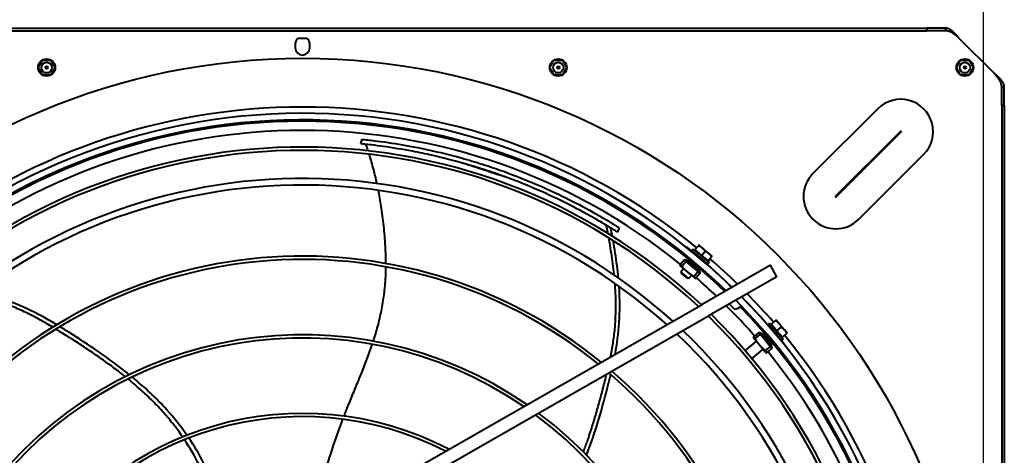
# Model space of a CAD drawing. Units: millimetres. Extents: x 357391 to 428219, y -144301 to -86441.
# Drawn here: x 383808 to 384559, y -111780 to -111447 of the extents above; entities that cross this region are included whole.
import ezdxf

# ---------------------------------------------------------------- set-up
doc = ezdxf.new("R2010")
doc.units = ezdxf.units.MM
doc.header["$LTSCALE"] = 0.25
doc.layers.add('Hulp', color=252, linetype='Continuous')
doc.layers.add('Visible (ISO)', color=7, linetype='Continuous', lineweight=40)

# ---------------------------------------------------------------- blocks, each defined once
blk = doc.blocks.new('A$C5526')
at = {"layer": 'Visible (ISO)'}
for p, q in [((7180.58, 2198), (7180.58, 1246)), ((7182.58, 2198), (7182.58, 1246)), ((7146.97, 1920.29), (7152.54, 1923.5)), ((7152.62, 1923.5), (7158.19, 1920.29)), ((7146.93, 1913.79), (7146.93, 1920.21)), ((7158.23, 1920.21), (7158.23, 1913.79)), ((7152.54, 1910.5), (7146.97, 1913.71)), ((7158.19, 1913.71), (7152.62, 1910.5)), ((7170.58, 1727.5), (7167.58, 1727.5)), ((7175.08, 1725.16), (7175.08, 1718.84)), ((7167.58, 1716.5), (7170.58, 1716.5)), ((6808.38, 1682.66), (6963.14, 1412.37)), ((6817.06, 1687.63), (6971.82, 1417.34)), ((7094.38, 1677.62), (7097.79, 1676.51)), ((7146.97, 1530.29), (7152.54, 1533.5)), ((7152.62, 1533.5), (7158.19, 1530.29)), ((7146.93, 1523.79), (7146.93, 1530.21)), ((7152.54, 1520.5), (7146.97, 1523.71)), ((7158.19, 1523.71), (7152.62, 1520.5)), ((7158.23, 1530.21), (7158.23, 1523.79)), ((7030.38, 1480.71), (7026.94, 1481.82)), ((6991.55, 1427.43), (6996.7, 1433.55)), ((7001.5, 1434.36), (6996.51, 1428.43)), ((6996.7, 1433.55), (6999.11, 1431.52)), ((7005.71, 1430.82), (7001.9, 1434.03)), ((6995.58, 1433.45), (6991.46, 1428.56)), ((6996.51, 1428.43), (6991.51, 1422.49)), ((6991.55, 1427.43), (6993.96, 1425.4)), ((6996.84, 1420.27), (7004.6, 1429.5)), ((6997.76, 1419.82), (7005.2, 1428.66)), ((7004.6, 1429.5), (7000.79, 1432.71)), ((7004.6, 1429.5), (7005.71, 1430.82)), ((7004.6, 1429.5), (7005.2, 1428.66)), ((7004.64, 1428), (7005.44, 1427.61)), ((7005.2, 1428.66), (7006.09, 1429.71)), ((7005.71, 1430.82), (7006.09, 1429.71)), ((7015.69, 1429.19), (7015.44, 1429.39)), ((6995.72, 1418.95), (6991.91, 1422.15)), ((6996.84, 1420.27), (6993.02, 1423.48)), ((6995.72, 1418.95), (6996.84, 1420.27)), ((6995.72, 1418.95), (6996.88, 1418.77)), ((6996.84, 1420.27), (6997.76, 1419.82)), ((6996.88, 1418.77), (6997.76, 1419.82)), ((6998.32, 1420.48), (6998.84, 1419.77)), ((7012.75, 1425.28), (7002.45, 1413.04)), ((7013.97, 1424.25), (7003.67, 1412.01)), ((7013.39, 1422.78), (7009.2, 1417.81)), ((7010.02, 1422.35), (7010.17, 1422.22)), ((7013.97, 1424.25), (7012.75, 1425.28)), ((7013.39, 1422.78), (7016.62, 1420.07)), ((7014.97, 1417.21), (7017.06, 1419.69)), ((6992.95, 1360.3), (6963.14, 1412.37)), ((7001.63, 1365.27), (6971.82, 1417.34)), ((7003.67, 1412.01), (7002.45, 1413.04)), ((7004.81, 1416.27), (7005.02, 1416.1)), ((7009.2, 1417.81), (7005.02, 1412.83)), ((7005.02, 1412.83), (7008.25, 1410.12)), ((7008.69, 1409.74), (7010.78, 1412.23)), ((7009.2, 1417.81), (7012.43, 1415.09)), ((7010.78, 1412.23), (7014.97, 1417.21)), ((6972.14, 1396.65), (6968.27, 1392.77)), ((6936.75, 1383.94), (6937, 1384.15)), ((6937, 1384.15), (6943.86, 1376)), ((6975.69, 1385.35), (6977.55, 1387.2)), ((6931.13, 1379.21), (6930.88, 1379)), ((6930.88, 1379), (6937.74, 1370.85)), ((6946.77, 1378.45), (6940.83, 1373.45)), ((6948.99, 1373.13), (6945.78, 1376.94)), ((6950.31, 1374.24), (6947.1, 1378.05)), ((6948.99, 1373.13), (6950.31, 1374.24)), ((6950.31, 1374.24), (6950.49, 1373.08)), ((6940.83, 1373.45), (6934.89, 1368.46)), ((6938.44, 1364.25), (6935.23, 1368.06)), ((6939.76, 1365.36), (6936.55, 1369.18)), ((6939.76, 1365.36), (6948.99, 1373.13)), ((6940.6, 1364.76), (6949.44, 1372.2)), ((6949.78, 1370.92), (6941.8, 1364.21)), ((6956.54, 1367.13), (6944.3, 1356.83)), ((6948.77, 1371.64), (6949.78, 1370.92)), ((6948.81, 1370.11), (6948.99, 1369.89)), ((6948.99, 1373.13), (6949.44, 1372.2)), ((6949.44, 1372.2), (6950.49, 1373.08)), ((6957.57, 1365.91), (6956.54, 1367.13)), ((6938.44, 1364.25), (6939.76, 1365.36)), ((6938.44, 1364.25), (6939.55, 1363.88)), ((6939.55, 1363.88), (6940.6, 1364.76)), ((6939.76, 1365.36), (6940.6, 1364.76)), ((6941.26, 1365.32), (6941.8, 1364.21)), ((6942.69, 1364.96), (6942.87, 1364.75)), ((6957.57, 1365.91), (6945.33, 1355.61)), ((6951.77, 1360.38), (6946.8, 1356.19)), ((6947.22, 1359.57), (6947.36, 1359.41)), ((6956.75, 1364.56), (6951.77, 1360.38)), ((6951.77, 1360.38), (6954.49, 1357.15)), ((6952.37, 1354.61), (6957.35, 1358.8)), ((6953.3, 1364.77), (6953.48, 1364.56)), ((6956.75, 1364.56), (6959.46, 1361.33)), ((6957.35, 1358.8), (6959.84, 1360.89)), ((6992.95, 1360.3), (7001.63, 1365.27)), ((6940.47, 1353.97), (6940.28, 1354.21)), ((6945.33, 1355.61), (6944.3, 1356.83)), ((6946.8, 1356.19), (6949.51, 1352.96)), ((6949.89, 1352.52), (6952.37, 1354.61)), ((7121.1, 1283.35), (7071.61, 1332.85)), ((7053.97, 1315.22), (7103.47, 1265.72)), ((7103.86, 1266.11), (7054.36, 1315.61)), ((7036.73, 1297.98), (7086.23, 1248.48)), ((7182.58, 1246), (7180.58, 1246)), ((7180.58, 1231.78), (7180.58, 1246)), ((7182.58, 1231.78), (7182.58, 1246)), ((7181.58, 1231.78), (7180.58, 1231.78)), ((7182.58, 1231.78), (7181.58, 1231.78)), ((7146.97, 1220.29), (7152.54, 1223.5)), ((7152.62, 1223.5), (7158.19, 1220.29)), ((7146.93, 1213.79), (7146.93, 1220.21)), ((7148.01, 1194.5), (7175.08, 1221.57)), ((7158.23, 1220.21), (7158.23, 1213.79)), ((7152.54, 1210.5), (7146.97, 1213.71)), ((7158.19, 1213.71), (7152.62, 1210.5)), ((7123.58, 1189), (6171.58, 1189)), ((7123.58, 1187), (6171.58, 1187)), ((7123.58, 1189), (7137.8, 1189)), ((7123.58, 1187), (7123.58, 1189)), ((7123.58, 1187), (7137.8, 1187)), ((7137.8, 1188), (7137.8, 1189)), ((7137.8, 1187), (7137.8, 1188))]:
    blk.add_line(p, q, dxfattribs=at)
for centre, radius in [((6647.58, 1722), 512), ((7152.58, 1917), 6.5), ((7152.58, 1917), 4), ((7152.58, 1917), 1), ((7152.58, 1527), 6.5), ((7152.58, 1527), 4), ((7152.58, 1527), 1), ((7152.58, 1217), 6.5), ((7152.58, 1217), 4), ((7152.58, 1217), 1)]:
    blk.add_circle(centre, radius, dxfattribs=at)
for centre, radius, start, end in [((6647.58, 1722), 465.05, 316.02665, 44.74751), ((6647.58, 1722), 470.05, 315.84929, 44.58479), ((6647.58, 1722), 464, 316.06422, 44.01804), ((6647.58, 1722), 441.76, 316.90784, 45.55556), ((6647.58, 1722), 444.26, 316.80859, 45.46458), ((6647.58, 1722), 415.31, 318.03525, 46.58851), ((6647.58, 1722), 420.31, 317.81075, 46.3829), ((6647.58, 1722), 474.8, 320.7144, 39.2856), ((6647.58, 1722), 457, 320.8971, 39.1029), ((6647.58, 1722), 358.56, 321.05162, 49.34661), ((6647.58, 1722), 361.06, 320.89736, 49.20577), ((6647.58, 1722), 298.56, 325.60639, 53.49296), ((6647.58, 1722), 301.06, 325.37648, 53.28428), ((6647.58, 1722), 241.06, 332.42935, 59.64897), ((6647.58, 1722), 238.56, 332.81471, 59.99421), ((7167.58, 1722), 5.5, 90, 270), ((7170.58, 1722), 5.5, 35.0968, 90), ((7170.58, 1722), 5.5, 270, 324.9032), ((6647.58, 1722), 301.06, 235.37648, 323.28428), ((6647.58, 1722), 298.56, 235.60639, 323.49296), ((6647.58, 1722), 361.06, 230.89736, 319.20577), ((6647.58, 1722), 358.56, 231.05162, 319.34661), ((6647.58, 1722), 415.31, 228.03525, 316.58851), ((6647.58, 1722), 420.31, 227.81075, 316.3829), ((6609.47, 1760.19), 524, 315.75586, 320.8255), ((6647.58, 1722), 457, 316.3206, 318.95121), ((7012.84, 1422.91), 0.5, 229.93, 319.93), ((6647.58, 1722), 441.76, 226.90784, 315.55556), ((6647.58, 1722), 474.8, 315.68426, 319.1456), ((7004.8, 1413.35), 0.5, 319.93, 49.93), ((6647.58, 1722), 444.26, 226.80859, 315.46458), ((6647.58, 1722), 457, 311.04879, 315.01712), ((6647.58, 1722), 465.05, 226.02665, 314.74751), ((6976.25, 1393.33), 8, 183.9855, 226.2026), ((6647.58, 1722), 470.05, 225.84929, 314.58479), ((6647.58, 1722), 464, 226.06422, 314.01804), ((6609.47, 1760.19), 524, 309.1745, 314.32943), ((6647.58, 1722), 474.8, 310.8544, 314.43337), ((6976.25, 1393.33), 8, 265.51655, 266.0145), ((6647.58, 1722), 457, 230.8971, 309.1029), ((6956.23, 1364.78), 0.5, 220.07, 310.07), ((6647.58, 1722), 474.8, 230.7144, 309.2856), ((6946.67, 1356.74), 0.5, 310.07, 40.07), ((7054.17, 1315.41), 24.66, 45, 225), ((7054.17, 1315.41), 0.275, 45, 225), ((7103.66, 1265.92), 24.66, 225, 45), ((7103.66, 1265.92), 0.275, 225, 45)]:
    blk.add_arc(centre, radius, start, end, dxfattribs=at)
for points, knots in [([(6954.42, 1912.3), (6956.32, 1915.45), (6960.01, 1921.79), (6965.1, 1931.47), (6971.28, 1945.14), (6975.87, 1958.52), (6978.71, 1969.65), (6979.26, 1971.93)], [0.6743554, 0.6743554, 0.6743554, 0.6743554, 0.7131061, 0.7530213, 0.7929365, 0.8727669, 0.8926054, 0.8926054, 0.8926054, 0.8926054]), ([(6916.64, 1857.06), (6918.5, 1859.37), (6922.81, 1864.89), (6929.27, 1873.7), (6935.95, 1883.35), (6941.19, 1891.3), (6945.2, 1897.53), (6948.23, 1902.3), (6950.81, 1906.4), (6952.39, 1908.97), (6952.96, 1909.9)], [0.4633176, 0.4633176, 0.4633176, 0.4633176, 0.4896066, 0.5255239, 0.5614411, 0.5973584, 0.615317, 0.6332756, 0.6532332, 0.6645544, 0.6645544, 0.6645544, 0.6645544]), ([(6918.18, 1853.94), (6930.62, 1869.28), (6943.02, 1887.95), (6953.4, 1904.64), (6954.78, 1906.91)], [0.4621204, 0.4621204, 0.4621204, 0.4621204, 0.6365182, 0.6642212, 0.6642212, 0.6642212, 0.6642212]), ([(6870.69, 1813.28), (6873.84, 1815.44), (6880.22, 1820.12), (6889.4, 1827.79), (6898.29, 1836.24), (6906.82, 1845.31), (6912.23, 1851.65), (6914.91, 1854.93)], [0.2762125, 0.2762125, 0.2762125, 0.2762125, 0.3099037, 0.3459377, 0.3818549, 0.4177721, 0.4552205, 0.4552205, 0.4552205, 0.4552205]), ([(6871.99, 1810.03), (6878.8, 1814.75), (6894.77, 1827.44), (6908.76, 1842.51), (6916.44, 1851.81)], [0.2754256, 0.2754256, 0.2754256, 0.2754256, 0.347709, 0.4540182, 0.4540182, 0.4540182, 0.4540182]), ([(6828.89, 1791.87), (6835.75, 1794.37), (6849.56, 1800.29), (6862.24, 1807.64), (6868.57, 1811.85)], [0.1407899, 0.1407899, 0.1407899, 0.1407899, 0.2018017, 0.2687186, 0.2687186, 0.2687186, 0.2687186]), ([(6841.2, 1705.68), (6843.89, 1704.86), (6854.27, 1701.65), (6868.42, 1696.91), (6879.94, 1692.7), (6883.9, 1691.21), (6884.13, 1691.12)], [0.179027, 0.179027, 0.179027, 0.179027, 0.2060502, 0.2831609, 0.3217163, 0.3240778, 0.3240778, 0.3240778, 0.3240778]), ([(6886.53, 1690.21), (6889.22, 1689.19), (6895.59, 1686.71), (6905.48, 1682.67), (6919.88, 1676.71), (6931.77, 1672.01), (6940.27, 1669.09), (6941.35, 1668.73)], [0.3323629, 0.3323629, 0.3323629, 0.3323629, 0.3602717, 0.3987021, 0.4371325, 0.5139934, 0.5251069, 0.5251069, 0.5251069, 0.5251069]), ([(7026.94, 1481.82), (7027.33, 1482.44), (7027.74, 1483.09), (7028.59, 1484.45), (7029.01, 1485.12), (7030.3, 1487.2), (7031.17, 1488.63), (7033.69, 1492.81), (7035.78, 1496.36), (7041.66, 1506.65), (7045.41, 1513.69), (7051.47, 1525.77), (7055.47, 1533.9), (7063.51, 1552.69), (7066.51, 1560.24), (7071.24, 1573.18), (7073.03, 1578.38), (7076.46, 1588.98), (7078.08, 1594.31), (7081.76, 1607.31), (7083.77, 1615.18), (7086.72, 1628.29), (7087.74, 1633.2), (7090.06, 1645.37), (7091.31, 1653.01), (7092.76, 1663.45), (7093.14, 1666.44), (7093.7, 1671.17), (7093.9, 1673.01), (7094.16, 1675.4), (7094.24, 1676.2), (7094.33, 1677.1), (7094.35, 1677.34), (7094.38, 1677.56), (7094.38, 1677.6), (7094.38, 1677.62), (7094.38, 1677.62), (7094.38, 1677.62)], [0.000001, 0.000001, 0.000001, 0.000001, 0.262732, 0.262732, 0.508844, 0.508844, 1.002738, 1.002738, 1.993696, 1.993696, 4.741143, 4.741143, 6.859111, 6.859111, 8.230806, 8.230806, 9.166302, 9.166302, 10.098025, 10.098025, 11.426366, 11.426366, 12.221125, 12.221125, 13.393772, 13.393772, 13.897705, 13.897705, 14.217539, 14.217539, 14.414948, 14.414948, 14.533579, 14.533579, 14.604013, 14.604013, 14.614778, 14.614778, 14.614778, 14.614778]), ([(7097.79, 1676.51), (7097.79, 1676.51), (7097.79, 1676.51), (7097.79, 1676.5), (7097.78, 1676.46), (7097.76, 1676.26), (7097.74, 1676.04), (7097.65, 1675.18), (7097.57, 1674.4), (7097.32, 1672.08), (7097.12, 1670.28), (7096.71, 1666.82), (7096.35, 1663.83), (7094.74, 1652.3), (7093.52, 1644.88), (7091.21, 1632.71), (7090.18, 1627.74), (7087.2, 1614.47), (7085.17, 1606.52), (7081.45, 1593.39), (7079.83, 1588.02), (7076.37, 1577.33), (7074.57, 1572.09), (7069.81, 1559.08), (7066.8, 1551.49), (7059.01, 1533.28), (7055.19, 1525.37), (7048.53, 1512.12), (7044.86, 1505.2), (7039.11, 1495.13), (7037.11, 1491.72), (7034.65, 1487.61), (7033.77, 1486.16), (7032.47, 1484.05), (7032.04, 1483.37), (7031.19, 1481.99), (7030.77, 1481.33), (7030.38, 1480.71)], [-19.121176, -19.121176, -19.121176, -19.121176, -19.091772, -19.091772, -18.872713, -18.872713, -18.504355, -18.504355, -17.876137, -17.876137, -16.871224, -16.871224, -15.944737, -15.944737, -14.417856, -14.417856, -13.359609, -13.359609, -11.592328, -11.592328, -10.356268, -10.356268, -9.117155, -9.117155, -7.303202, -7.303202, -4.670197, -4.670197, -1.972232, -1.972232, -1.015392, -1.015392, -0.514984, -0.514984, -0.26591, -0.26591, -0.000001, -0.000001, -0.000001, -0.000001]), ([(6943.74, 1667.94), (6945.61, 1667.33), (6951.26, 1665.56), (6960.93, 1662.95), (6971.02, 1660.91), (6979.4, 1659.69), (6986.09, 1658.98), (6993.11, 1658.53), (6998.03, 1658.4), (7000.45, 1658.37)], [0.5333183, 0.5333183, 0.5333183, 0.5333183, 0.5524239, 0.5908543, 0.6292848, 0.6485, 0.6677152, 0.6890693, 0.7094343, 0.7094343, 0.7094343, 0.7094343]), ([(7064.04, 1665.23), (7067.66, 1666.01), (7075.54, 1667.86), (7082.66, 1669.89), (7086.33, 1671.05), (7086.4, 1671.07)], [0.88998012, 0.88998012, 0.88998012, 0.88998012, 0.92396414, 0.9666723, 0.96755498, 0.96755498, 0.96755498, 0.96755498]), ([(7002.98, 1658.36), (7007.35, 1658.37), (7016.93, 1658.66), (7031.73, 1659.89), (7046.08, 1661.82), (7054.94, 1663.4), (7058.84, 1664.16)], [0.7165392, 0.7165392, 0.7165392, 0.7165392, 0.7531315, 0.7958397, 0.8385478, 0.8739844, 0.8739844, 0.8739844, 0.8739844]), ([(7068.13, 1564.72), (7068.48, 1565.78), (7070.5, 1572), (7074.24, 1583.49), (7077.86, 1594.57), (7079.78, 1600.41), (7079.95, 1600.94)], [0, 0, 0, 0, 0.088539, 0.522661, 0.956783, 1, 1, 1, 1]), ([(6856.69, 1505.42), (6875.11, 1498.33), (6896.7, 1492.31), (6915.78, 1487.59), (6918.37, 1486.97)], [0.4621204, 0.4621204, 0.4621204, 0.4621204, 0.6365182, 0.6642212, 0.6642212, 0.6642212, 0.6642212]), ([(6859.17, 1507.84), (6861.95, 1506.79), (6868.53, 1504.4), (6878.9, 1500.98), (6890.15, 1497.61), (6899.32, 1495.07), (6906.49, 1493.18), (6911.96, 1491.78), (6915.97, 1490.77), (6918.24, 1490.21), (6918.62, 1490.12)], [0.4633176, 0.4633176, 0.4633176, 0.4633176, 0.4896066, 0.5255239, 0.5614411, 0.5973584, 0.615317, 0.6332756, 0.6532332, 0.6573371, 0.6573371, 0.6573371, 0.6573371]), ([(6931.86, 1487.13), (6932.58, 1486.99), (6936.94, 1486.12), (6944.92, 1484.76), (6959.83, 1483.09), (6973.98, 1482.86), (6985.43, 1483.6), (6987.78, 1483.79)], [0.7051631, 0.7051631, 0.7051631, 0.7051631, 0.7131061, 0.7530213, 0.7929365, 0.8727669, 0.8926054, 0.8926054, 0.8926054, 0.8926054]), ([(6994.27, 1484.38), (6994.54, 1484.41), (6999.77, 1484.95), (7007.69, 1485.99), (7017.27, 1487.56), (7021.28, 1488.27), (7022.6, 1488.51)], [0.9105069, 0.9105069, 0.9105069, 0.9105069, 0.91268211, 0.95259733, 0.97077195, 0.97947761, 0.97947761, 0.97947761, 0.97947761]), ([(7025.92, 1489.13), (7026.27, 1489.19), (7028.02, 1489.53), (7030.12, 1489.94), (7031.9, 1490.29), (7032.21, 1490.36)], [0.98671422, 0.98671422, 0.98671422, 0.98671422, 0.98894657, 0.99803388, 1, 1, 1, 1]), ([(6992.07, 1481.2), (6997.99, 1481.75), (7007.12, 1482.88), (7017.22, 1484.55), (7020.47, 1485.12)], [0.90953032, 0.90953032, 0.90953032, 0.90953032, 0.95747499, 0.97915747, 0.97915747, 0.97915747, 0.97915747]), ([(7005.46, 1427.65), (7005.45, 1427.64), (7005.45, 1427.62), (7005.44, 1427.61), (7005.43, 1427.59), (7005.42, 1427.57), (7005.41, 1427.55), (7005.4, 1427.54), (7005.39, 1427.51), (7005.37, 1427.49), (7005.36, 1427.47), (7005.34, 1427.44), (7005.33, 1427.42), (7005.31, 1427.39), (7005.29, 1427.36), (7005.27, 1427.33), (7005.25, 1427.3), (7005.23, 1427.27), (7005.21, 1427.24), (7005.18, 1427.2), (7005.16, 1427.17), (7005.13, 1427.13), (7005.11, 1427.09), (7005.08, 1427.06), (7005.05, 1427.02), (7005.02, 1426.98), (7004.99, 1426.93), (7004.96, 1426.89), (7004.93, 1426.85), (7004.9, 1426.8), (7004.86, 1426.76), (7004.83, 1426.71), (7004.8, 1426.66), (7004.76, 1426.61), (7004.72, 1426.57), (7004.68, 1426.51), (7004.65, 1426.46), (7004.61, 1426.41), (7004.57, 1426.36), (7004.53, 1426.3), (7004.48, 1426.25), (7004.44, 1426.19), (7004.4, 1426.14), (7004.35, 1426.08), (7004.31, 1426.02), (7004.26, 1425.97), (7004.22, 1425.91), (7004.17, 1425.85), (7004.12, 1425.79), (7004.08, 1425.73), (7004.03, 1425.66), (7003.98, 1425.6), (7003.93, 1425.54), (7003.88, 1425.47), (7003.83, 1425.41), (7003.78, 1425.35), (7003.72, 1425.28), (7003.67, 1425.22), (7003.62, 1425.15), (7003.57, 1425.08), (7003.51, 1425.02), (7003.46, 1424.95), (7003.4, 1424.88), (7003.35, 1424.81), (7003.29, 1424.74), (7003.24, 1424.68), (7003.18, 1424.61), (7003.12, 1424.54), (7003.07, 1424.47), (7003.01, 1424.4), (7002.95, 1424.33), (7002.89, 1424.26), (7002.84, 1424.19), (7002.78, 1424.12), (7002.72, 1424.05), (7002.66, 1423.98), (7002.6, 1423.9), (7002.54, 1423.83), (7002.48, 1423.76), (7002.42, 1423.69), (7002.36, 1423.62), (7002.3, 1423.55), (7002.24, 1423.48), (7002.19, 1423.41), (7002.13, 1423.34), (7002.07, 1423.27), (7002.01, 1423.2), (7001.95, 1423.13), (7001.89, 1423.06), (7001.83, 1422.99), (7001.77, 1422.92), (7001.71, 1422.85), (7001.65, 1422.78), (7001.59, 1422.71), (7001.53, 1422.64), (7001.47, 1422.57), (7001.41, 1422.51), (7001.36, 1422.44), (7001.3, 1422.37), (7001.24, 1422.31), (7001.18, 1422.24), (7001.12, 1422.17), (7001.07, 1422.11), (7001.01, 1422.05), (7000.95, 1421.98), (7000.9, 1421.92), (7000.84, 1421.85), (7000.79, 1421.79), (7000.73, 1421.73), (7000.68, 1421.67), (7000.62, 1421.61), (7000.57, 1421.55), (7000.52, 1421.49), (7000.46, 1421.43), (7000.41, 1421.37), (7000.36, 1421.32), (7000.31, 1421.26), (7000.26, 1421.21), (7000.21, 1421.15), (7000.16, 1421.1), (7000.11, 1421.04), (7000.06, 1420.99), (7000.02, 1420.94), (6999.97, 1420.89), (6999.92, 1420.84), (6999.88, 1420.79), (6999.83, 1420.75), (6999.79, 1420.7), (6999.75, 1420.65), (6999.71, 1420.61), (6999.66, 1420.56), (6999.62, 1420.52), (6999.58, 1420.48), (6999.54, 1420.44), (6999.51, 1420.4), (6999.47, 1420.36), (6999.43, 1420.32), (6999.4, 1420.29), (6999.36, 1420.25), (6999.33, 1420.22), (6999.29, 1420.18), (6999.26, 1420.15), (6999.23, 1420.12), (6999.2, 1420.09), (6999.17, 1420.06), (6999.14, 1420.03), (6999.11, 1420.01), (6999.09, 1419.98), (6999.06, 1419.96), (6999.04, 1419.93), (6999.01, 1419.91), (6998.99, 1419.89), (6998.97, 1419.87), (6998.95, 1419.85), (6998.93, 1419.84), (6998.91, 1419.82), (6998.89, 1419.81), (6998.87, 1419.79), (6998.86, 1419.78), (6998.84, 1419.77), (6998.83, 1419.76), (6998.82, 1419.75), (6998.81, 1419.74)], [0, 0, 0, 0, 0.018519, 0.018519, 0.018519, 0.037037, 0.037037, 0.037037, 0.055556, 0.055556, 0.055556, 0.074074, 0.074074, 0.074074, 0.092593, 0.092593, 0.092593, 0.111111, 0.111111, 0.111111, 0.12963, 0.12963, 0.12963, 0.148148, 0.148148, 0.148148, 0.166667, 0.166667, 0.166667, 0.185185, 0.185185, 0.185185, 0.203704, 0.203704, 0.203704, 0.222222, 0.222222, 0.222222, 0.240741, 0.240741, 0.240741, 0.259259, 0.259259, 0.259259, 0.277778, 0.277778, 0.277778, 0.296296, 0.296296, 0.296296, 0.314815, 0.314815, 0.314815, 0.333333, 0.333333, 0.333333, 0.351852, 0.351852, 0.351852, 0.37037, 0.37037, 0.37037, 0.388889, 0.388889, 0.388889, 0.407407, 0.407407, 0.407407, 0.425926, 0.425926, 0.425926, 0.444444, 0.444444, 0.444444, 0.462963, 0.462963, 0.462963, 0.481481, 0.481481, 0.481481, 0.5, 0.5, 0.5, 0.518519, 0.518519, 0.518519, 0.537037, 0.537037, 0.537037, 0.555556, 0.555556, 0.555556, 0.574074, 0.574074, 0.574074, 0.592593, 0.592593, 0.592593, 0.611111, 0.611111, 0.611111, 0.62963, 0.62963, 0.62963, 0.648148, 0.648148, 0.648148, 0.666667, 0.666667, 0.666667, 0.685185, 0.685185, 0.685185, 0.703704, 0.703704, 0.703704, 0.722222, 0.722222, 0.722222, 0.740741, 0.740741, 0.740741, 0.759259, 0.759259, 0.759259, 0.777778, 0.777778, 0.777778, 0.796296, 0.796296, 0.796296, 0.814815, 0.814815, 0.814815, 0.833333, 0.833333, 0.833333, 0.851852, 0.851852, 0.851852, 0.87037, 0.87037, 0.87037, 0.888889, 0.888889, 0.888889, 0.907407, 0.907407, 0.907407, 0.925926, 0.925926, 0.925926, 0.944444, 0.944444, 0.944444, 0.962963, 0.962963, 0.962963, 0.981481, 0.981481, 0.981481, 1, 1, 1, 1]), ([(7005.31, 1427.68), (7005.31, 1427.68), (7005.33, 1427.69), (7005.37, 1427.7), (7005.41, 1427.71), (7005.44, 1427.72), (7005.45, 1427.71), (7005.46, 1427.71)], [0.93131787, 0.93131787, 0.93131787, 0.93131787, 0.93333333, 0.95, 0.96666667, 0.98333333, 1, 1, 1, 1]), ([(6998.75, 1419.73), (6998.74, 1419.74), (6998.74, 1419.75), (6998.73, 1419.78), (6998.74, 1419.82), (6998.75, 1419.86), (6998.75, 1419.88), (6998.75, 1419.89)], [0, 0, 0, 0, 0.01666667, 0.03333333, 0.05, 0.06666667, 0.06868212, 0.06868212, 0.06868212, 0.06868212]), ([(6998.81, 1419.74), (6998.78, 1419.73), (6998.77, 1419.73), (6998.75, 1419.73), (6998.75, 1419.73), (6998.75, 1419.73)], [0.13637841, 0.13637841, 0.13637841, 0.13637841, 0.1915592, 0.1915592, 0.20475705, 0.20475705, 0.20475705, 0.20475705]), ([(6949.84, 1370.78), (6949.83, 1370.76), (6949.82, 1370.75), (6949.81, 1370.74), (6949.8, 1370.72), (6949.79, 1370.71), (6949.78, 1370.69), (6949.76, 1370.67), (6949.75, 1370.65), (6949.73, 1370.63), (6949.71, 1370.61), (6949.69, 1370.59), (6949.67, 1370.57), (6949.65, 1370.55), (6949.63, 1370.52), (6949.6, 1370.49), (6949.58, 1370.47), (6949.55, 1370.44), (6949.52, 1370.41), (6949.49, 1370.38), (6949.46, 1370.35), (6949.43, 1370.32), (6949.4, 1370.29), (6949.37, 1370.25), (6949.33, 1370.22), (6949.3, 1370.19), (6949.26, 1370.15), (6949.22, 1370.11), (6949.18, 1370.08), (6949.14, 1370.04), (6949.1, 1370), (6949.06, 1369.96), (6949.02, 1369.92), (6948.97, 1369.87), (6948.93, 1369.83), (6948.88, 1369.79), (6948.84, 1369.75), (6948.79, 1369.7), (6948.74, 1369.66), (6948.69, 1369.61), (6948.64, 1369.56), (6948.59, 1369.52), (6948.54, 1369.47), (6948.48, 1369.42), (6948.43, 1369.37), (6948.37, 1369.32), (6948.32, 1369.27), (6948.26, 1369.22), (6948.21, 1369.17), (6948.15, 1369.12), (6948.09, 1369.06), (6948.03, 1369.01), (6947.97, 1368.96), (6947.91, 1368.9), (6947.85, 1368.85), (6947.79, 1368.79), (6947.73, 1368.74), (6947.66, 1368.68), (6947.6, 1368.63), (6947.54, 1368.57), (6947.47, 1368.51), (6947.41, 1368.46), (6947.34, 1368.4), (6947.27, 1368.34), (6947.21, 1368.28), (6947.14, 1368.23), (6947.07, 1368.17), (6947.01, 1368.11), (6946.94, 1368.05), (6946.87, 1367.99), (6946.8, 1367.93), (6946.73, 1367.87), (6946.66, 1367.81), (6946.59, 1367.75), (6946.52, 1367.69), (6946.45, 1367.63), (6946.38, 1367.57), (6946.31, 1367.51), (6946.24, 1367.46), (6946.17, 1367.4), (6946.1, 1367.34), (6946.03, 1367.28), (6945.96, 1367.22), (6945.89, 1367.16), (6945.82, 1367.1), (6945.75, 1367.04), (6945.68, 1366.98), (6945.61, 1366.92), (6945.53, 1366.86), (6945.46, 1366.8), (6945.39, 1366.74), (6945.32, 1366.69), (6945.25, 1366.63), (6945.18, 1366.57), (6945.11, 1366.51), (6945.04, 1366.46), (6944.97, 1366.4), (6944.91, 1366.34), (6944.84, 1366.29), (6944.77, 1366.23), (6944.7, 1366.18), (6944.63, 1366.12), (6944.56, 1366.07), (6944.5, 1366.01), (6944.43, 1365.96), (6944.37, 1365.91), (6944.3, 1365.86), (6944.23, 1365.8), (6944.17, 1365.75), (6944.11, 1365.7), (6944.04, 1365.65), (6943.98, 1365.6), (6943.92, 1365.55), (6943.86, 1365.5), (6943.79, 1365.46), (6943.73, 1365.41), (6943.67, 1365.36), (6943.62, 1365.32), (6943.56, 1365.27), (6943.5, 1365.23), (6943.44, 1365.18), (6943.39, 1365.14), (6943.33, 1365.1), (6943.28, 1365.06), (6943.22, 1365.01), (6943.17, 1364.97), (6943.12, 1364.94), (6943.07, 1364.9), (6943.02, 1364.86), (6942.97, 1364.82), (6942.92, 1364.79), (6942.87, 1364.75), (6942.82, 1364.72), (6942.78, 1364.68), (6942.73, 1364.65), (6942.69, 1364.62), (6942.65, 1364.59), (6942.61, 1364.56), (6942.57, 1364.53), (6942.53, 1364.5), (6942.49, 1364.47), (6942.45, 1364.45), (6942.41, 1364.42), (6942.38, 1364.4), (6942.34, 1364.37), (6942.31, 1364.35), (6942.28, 1364.33), (6942.25, 1364.31), (6942.22, 1364.29), (6942.19, 1364.27), (6942.16, 1364.25), (6942.14, 1364.24), (6942.11, 1364.22), (6942.09, 1364.21), (6942.07, 1364.19), (6942.05, 1364.18), (6942.03, 1364.17), (6942.01, 1364.16), (6941.99, 1364.15), (6941.97, 1364.14), (6941.96, 1364.13), (6941.94, 1364.13), (6941.93, 1364.12)], [0, 0, 0, 0, 0.018519, 0.018519, 0.018519, 0.037037, 0.037037, 0.037037, 0.055556, 0.055556, 0.055556, 0.074074, 0.074074, 0.074074, 0.092593, 0.092593, 0.092593, 0.111111, 0.111111, 0.111111, 0.12963, 0.12963, 0.12963, 0.148148, 0.148148, 0.148148, 0.166667, 0.166667, 0.166667, 0.185185, 0.185185, 0.185185, 0.203704, 0.203704, 0.203704, 0.222222, 0.222222, 0.222222, 0.240741, 0.240741, 0.240741, 0.259259, 0.259259, 0.259259, 0.277778, 0.277778, 0.277778, 0.296296, 0.296296, 0.296296, 0.314815, 0.314815, 0.314815, 0.333333, 0.333333, 0.333333, 0.351852, 0.351852, 0.351852, 0.37037, 0.37037, 0.37037, 0.388889, 0.388889, 0.388889, 0.407407, 0.407407, 0.407407, 0.425926, 0.425926, 0.425926, 0.444444, 0.444444, 0.444444, 0.462963, 0.462963, 0.462963, 0.481481, 0.481481, 0.481481, 0.5, 0.5, 0.5, 0.518519, 0.518519, 0.518519, 0.537037, 0.537037, 0.537037, 0.555556, 0.555556, 0.555556, 0.574074, 0.574074, 0.574074, 0.592593, 0.592593, 0.592593, 0.611111, 0.611111, 0.611111, 0.62963, 0.62963, 0.62963, 0.648148, 0.648148, 0.648148, 0.666667, 0.666667, 0.666667, 0.685185, 0.685185, 0.685185, 0.703704, 0.703704, 0.703704, 0.722222, 0.722222, 0.722222, 0.740741, 0.740741, 0.740741, 0.759259, 0.759259, 0.759259, 0.777778, 0.777778, 0.777778, 0.796296, 0.796296, 0.796296, 0.814815, 0.814815, 0.814815, 0.833333, 0.833333, 0.833333, 0.851852, 0.851852, 0.851852, 0.87037, 0.87037, 0.87037, 0.888889, 0.888889, 0.888889, 0.907407, 0.907407, 0.907407, 0.925926, 0.925926, 0.925926, 0.944444, 0.944444, 0.944444, 0.962963, 0.962963, 0.962963, 0.981481, 0.981481, 0.981481, 1, 1, 1, 1]), ([(6949.66, 1370.82), (6949.67, 1370.82), (6949.71, 1370.83), (6949.76, 1370.84), (6949.8, 1370.85), (6949.83, 1370.84), (6949.84, 1370.84), (6949.85, 1370.83)], [0.92144514, 0.92144514, 0.92144514, 0.92144514, 0.93333333, 0.95, 0.96666667, 0.98333333, 1, 1, 1, 1]), ([(6941.87, 1364.12), (6941.87, 1364.13), (6941.86, 1364.14), (6941.87, 1364.17), (6941.88, 1364.21), (6941.9, 1364.26), (6941.92, 1364.29), (6941.92, 1364.31)], [0, 0, 0, 0, 0.01666667, 0.03333333, 0.05, 0.06666667, 0.07855485, 0.07855485, 0.07855485, 0.07855485]), ([(6941.93, 1364.12), (6941.91, 1364.11), (6941.89, 1364.11), (6941.88, 1364.12), (6941.88, 1364.12), (6941.87, 1364.12)], [0.13637841, 0.13637841, 0.13637841, 0.13637841, 0.1915592, 0.1915592, 0.20475705, 0.20475705, 0.20475705, 0.20475705]), ([(7175.08, 1221.57), (7175.22, 1221.69), (7175.36, 1221.82), (7175.5, 1221.94), (7175.64, 1222.06), (7175.78, 1222.18), (7175.92, 1222.3), (7176.06, 1222.42), (7176.2, 1222.54), (7176.34, 1222.67), (7176.48, 1222.79), (7176.61, 1222.91), (7176.75, 1223.03), (7176.89, 1223.15), (7177.02, 1223.27), (7177.16, 1223.4), (7177.29, 1223.52), (7177.43, 1223.64), (7177.56, 1223.76), (7177.69, 1223.88), (7177.82, 1224), (7177.95, 1224.13), (7178.08, 1224.25), (7178.21, 1224.37), (7178.33, 1224.49), (7178.46, 1224.61), (7178.59, 1224.73), (7178.71, 1224.85), (7178.83, 1224.98), (7178.95, 1225.1), (7179.07, 1225.22), (7179.19, 1225.34), (7179.31, 1225.46), (7179.42, 1225.58), (7179.54, 1225.71), (7179.65, 1225.83), (7179.76, 1225.95), (7179.87, 1226.07), (7179.97, 1226.19), (7180.08, 1226.31), (7180.18, 1226.43), (7180.28, 1226.56), (7180.38, 1226.68), (7180.48, 1226.8), (7180.58, 1226.92), (7180.67, 1227.04), (7180.77, 1227.16), (7180.86, 1227.29), (7180.94, 1227.41), (7181.03, 1227.53), (7181.12, 1227.65), (7181.2, 1227.77), (7181.28, 1227.89), (7181.36, 1228.01), (7181.43, 1228.14), (7181.51, 1228.26), (7181.58, 1228.38), (7181.64, 1228.5), (7181.71, 1228.62), (7181.78, 1228.74), (7181.84, 1228.87), (7181.9, 1228.99), (7181.96, 1229.11), (7182.01, 1229.23), (7182.06, 1229.35), (7182.11, 1229.47), (7182.16, 1229.59), (7182.21, 1229.72), (7182.25, 1229.84), (7182.29, 1229.96), (7182.33, 1230.08), (7182.36, 1230.2), (7182.39, 1230.32), (7182.42, 1230.45), (7182.45, 1230.57), (7182.47, 1230.69), (7182.5, 1230.81), (7182.52, 1230.93), (7182.53, 1231.05), (7182.55, 1231.17), (7182.56, 1231.3), (7182.57, 1231.42), (7182.58, 1231.54), (7182.58, 1231.66), (7182.58, 1231.78)], [0, 0, 0, 0, 0.035714, 0.035714, 0.035714, 0.071429, 0.071429, 0.071429, 0.107143, 0.107143, 0.107143, 0.142857, 0.142857, 0.142857, 0.178571, 0.178571, 0.178571, 0.214286, 0.214286, 0.214286, 0.25, 0.25, 0.25, 0.285714, 0.285714, 0.285714, 0.321429, 0.321429, 0.321429, 0.357143, 0.357143, 0.357143, 0.392857, 0.392857, 0.392857, 0.428571, 0.428571, 0.428571, 0.464286, 0.464286, 0.464286, 0.5, 0.5, 0.5, 0.535714, 0.535714, 0.535714, 0.571429, 0.571429, 0.571429, 0.607143, 0.607143, 0.607143, 0.642857, 0.642857, 0.642857, 0.678571, 0.678571, 0.678571, 0.714286, 0.714286, 0.714286, 0.75, 0.75, 0.75, 0.785714, 0.785714, 0.785714, 0.821429, 0.821429, 0.821429, 0.857143, 0.857143, 0.857143, 0.892857, 0.892857, 0.892857, 0.928571, 0.928571, 0.928571, 0.964286, 0.964286, 0.964286, 1, 1, 1, 1]), ([(7175.08, 1221.57), (7175.2, 1221.71), (7175.32, 1221.86), (7175.44, 1222), (7175.56, 1222.14), (7175.68, 1222.28), (7175.8, 1222.42), (7175.92, 1222.57), (7176.04, 1222.71), (7176.15, 1222.85), (7176.27, 1222.99), (7176.39, 1223.13), (7176.5, 1223.27), (7176.62, 1223.42), (7176.73, 1223.56), (7176.85, 1223.7), (7176.96, 1223.84), (7177.07, 1223.98), (7177.19, 1224.13), (7177.3, 1224.27), (7177.41, 1224.41), (7177.51, 1224.55), (7177.62, 1224.69), (7177.73, 1224.83), (7177.83, 1224.98), (7177.93, 1225.12), (7178.04, 1225.26), (7178.14, 1225.4), (7178.24, 1225.54), (7178.33, 1225.68), (7178.43, 1225.83), (7178.52, 1225.97), (7178.62, 1226.11), (7178.71, 1226.25), (7178.8, 1226.39), (7178.88, 1226.54), (7178.97, 1226.68), (7179.05, 1226.82), (7179.14, 1226.96), (7179.22, 1227.1), (7179.29, 1227.24), (7179.37, 1227.39), (7179.44, 1227.53), (7179.52, 1227.67), (7179.59, 1227.81), (7179.65, 1227.95), (7179.72, 1228.1), (7179.78, 1228.24), (7179.84, 1228.38), (7179.9, 1228.52), (7179.96, 1228.66), (7180.01, 1228.8), (7180.07, 1228.95), (7180.12, 1229.09), (7180.16, 1229.23), (7180.21, 1229.37), (7180.25, 1229.51), (7180.29, 1229.66), (7180.33, 1229.8), (7180.36, 1229.94), (7180.39, 1230.08), (7180.42, 1230.22), (7180.45, 1230.36), (7180.47, 1230.51), (7180.5, 1230.65), (7180.52, 1230.79), (7180.53, 1230.93), (7180.55, 1231.07), (7180.56, 1231.22), (7180.57, 1231.36), (7180.58, 1231.5), (7180.58, 1231.64), (7180.58, 1231.78)], [0, 0, 0, 0, 0.041667, 0.041667, 0.041667, 0.083333, 0.083333, 0.083333, 0.125, 0.125, 0.125, 0.166667, 0.166667, 0.166667, 0.208333, 0.208333, 0.208333, 0.25, 0.25, 0.25, 0.291667, 0.291667, 0.291667, 0.333333, 0.333333, 0.333333, 0.375, 0.375, 0.375, 0.416667, 0.416667, 0.416667, 0.458333, 0.458333, 0.458333, 0.5, 0.5, 0.5, 0.541667, 0.541667, 0.541667, 0.583333, 0.583333, 0.583333, 0.625, 0.625, 0.625, 0.666667, 0.666667, 0.666667, 0.708333, 0.708333, 0.708333, 0.75, 0.75, 0.75, 0.791667, 0.791667, 0.791667, 0.833333, 0.833333, 0.833333, 0.875, 0.875, 0.875, 0.916667, 0.916667, 0.916667, 0.958333, 0.958333, 0.958333, 1, 1, 1, 1]), ([(7137.8, 1189), (7137.94, 1189), (7138.08, 1189), (7138.22, 1189.01), (7138.37, 1189.02), (7138.51, 1189.03), (7138.65, 1189.05), (7138.79, 1189.06), (7138.93, 1189.08), (7139.07, 1189.11), (7139.22, 1189.13), (7139.36, 1189.16), (7139.5, 1189.19), (7139.64, 1189.22), (7139.78, 1189.25), (7139.93, 1189.29), (7140.07, 1189.33), (7140.21, 1189.37), (7140.35, 1189.42), (7140.49, 1189.46), (7140.63, 1189.51), (7140.78, 1189.57), (7140.92, 1189.62), (7141.06, 1189.68), (7141.2, 1189.74), (7141.34, 1189.8), (7141.48, 1189.86), (7141.63, 1189.93), (7141.77, 1189.99), (7141.91, 1190.06), (7142.05, 1190.14), (7142.19, 1190.21), (7142.34, 1190.29), (7142.48, 1190.36), (7142.62, 1190.44), (7142.76, 1190.53), (7142.9, 1190.61), (7143.04, 1190.7), (7143.19, 1190.78), (7143.33, 1190.87), (7143.47, 1190.96), (7143.61, 1191.06), (7143.75, 1191.15), (7143.9, 1191.25), (7144.04, 1191.34), (7144.18, 1191.44), (7144.32, 1191.54), (7144.46, 1191.65), (7144.6, 1191.75), (7144.75, 1191.85), (7144.89, 1191.96), (7145.03, 1192.07), (7145.17, 1192.18), (7145.31, 1192.28), (7145.46, 1192.4), (7145.6, 1192.51), (7145.74, 1192.62), (7145.88, 1192.73), (7146.02, 1192.85), (7146.16, 1192.96), (7146.31, 1193.08), (7146.45, 1193.19), (7146.59, 1193.31), (7146.73, 1193.43), (7146.87, 1193.54), (7147.02, 1193.66), (7147.16, 1193.78), (7147.3, 1193.9), (7147.44, 1194.02), (7147.58, 1194.14), (7147.72, 1194.26), (7147.87, 1194.38), (7148.01, 1194.5)], [0, 0, 0, 0, 0.041667, 0.041667, 0.041667, 0.083333, 0.083333, 0.083333, 0.125, 0.125, 0.125, 0.166667, 0.166667, 0.166667, 0.208333, 0.208333, 0.208333, 0.25, 0.25, 0.25, 0.291667, 0.291667, 0.291667, 0.333333, 0.333333, 0.333333, 0.375, 0.375, 0.375, 0.416667, 0.416667, 0.416667, 0.458333, 0.458333, 0.458333, 0.5, 0.5, 0.5, 0.541667, 0.541667, 0.541667, 0.583333, 0.583333, 0.583333, 0.625, 0.625, 0.625, 0.666667, 0.666667, 0.666667, 0.708333, 0.708333, 0.708333, 0.75, 0.75, 0.75, 0.791667, 0.791667, 0.791667, 0.833333, 0.833333, 0.833333, 0.875, 0.875, 0.875, 0.916667, 0.916667, 0.916667, 0.958333, 0.958333, 0.958333, 1, 1, 1, 1]), ([(7137.8, 1187), (7137.92, 1187), (7138.04, 1187), (7138.16, 1187.01), (7138.28, 1187.02), (7138.41, 1187.03), (7138.53, 1187.05), (7138.65, 1187.06), (7138.77, 1187.08), (7138.89, 1187.11), (7139.01, 1187.13), (7139.13, 1187.16), (7139.26, 1187.19), (7139.38, 1187.22), (7139.5, 1187.25), (7139.62, 1187.29), (7139.74, 1187.33), (7139.86, 1187.37), (7139.99, 1187.42), (7140.11, 1187.47), (7140.23, 1187.52), (7140.35, 1187.57), (7140.47, 1187.62), (7140.59, 1187.68), (7140.72, 1187.74), (7140.84, 1187.8), (7140.96, 1187.87), (7141.08, 1187.94), (7141.2, 1188), (7141.32, 1188.07), (7141.44, 1188.15), (7141.57, 1188.22), (7141.69, 1188.3), (7141.81, 1188.38), (7141.93, 1188.46), (7142.05, 1188.55), (7142.17, 1188.64), (7142.3, 1188.72), (7142.42, 1188.81), (7142.54, 1188.91), (7142.66, 1189), (7142.78, 1189.1), (7142.9, 1189.2), (7143.02, 1189.3), (7143.15, 1189.4), (7143.27, 1189.5), (7143.39, 1189.61), (7143.51, 1189.71), (7143.63, 1189.82), (7143.75, 1189.93), (7143.88, 1190.05), (7144, 1190.16), (7144.12, 1190.27), (7144.24, 1190.39), (7144.36, 1190.51), (7144.48, 1190.63), (7144.6, 1190.75), (7144.73, 1190.87), (7144.85, 1190.99), (7144.97, 1191.12), (7145.09, 1191.25), (7145.21, 1191.37), (7145.33, 1191.5), (7145.46, 1191.63), (7145.58, 1191.76), (7145.7, 1191.89), (7145.82, 1192.02), (7145.94, 1192.16), (7146.06, 1192.29), (7146.18, 1192.42), (7146.31, 1192.56), (7146.43, 1192.69), (7146.55, 1192.83), (7146.67, 1192.97), (7146.79, 1193.11), (7146.91, 1193.24), (7147.04, 1193.38), (7147.16, 1193.52), (7147.28, 1193.66), (7147.4, 1193.8), (7147.52, 1193.94), (7147.64, 1194.08), (7147.77, 1194.22), (7147.89, 1194.36), (7148.01, 1194.5)], [0, 0, 0, 0, 0.035714, 0.035714, 0.035714, 0.071429, 0.071429, 0.071429, 0.107143, 0.107143, 0.107143, 0.142857, 0.142857, 0.142857, 0.178571, 0.178571, 0.178571, 0.214286, 0.214286, 0.214286, 0.25, 0.25, 0.25, 0.285714, 0.285714, 0.285714, 0.321429, 0.321429, 0.321429, 0.357143, 0.357143, 0.357143, 0.392857, 0.392857, 0.392857, 0.428571, 0.428571, 0.428571, 0.464286, 0.464286, 0.464286, 0.5, 0.5, 0.5, 0.535714, 0.535714, 0.535714, 0.571429, 0.571429, 0.571429, 0.607143, 0.607143, 0.607143, 0.642857, 0.642857, 0.642857, 0.678571, 0.678571, 0.678571, 0.714286, 0.714286, 0.714286, 0.75, 0.75, 0.75, 0.785714, 0.785714, 0.785714, 0.821429, 0.821429, 0.821429, 0.857143, 0.857143, 0.857143, 0.892857, 0.892857, 0.892857, 0.928571, 0.928571, 0.928571, 0.964286, 0.964286, 0.964286, 1, 1, 1, 1])]:
    blk.add_open_spline(points, degree=3, knots=knots, dxfattribs=at)
for points in [[(6956.24, 1909.32), (6966.91, 1927.04), (6975.28, 1943.97), (6981.54, 1968.88)], [(6830.25, 1788.23), (6844.63, 1793.61), (6857.79, 1800.45), (6869.87, 1808.58)], [(7089.01, 1671.92), (7090.76, 1672.51), (7092.42, 1673.1), (7093.97, 1673.68)], [(7023.8, 1485.72), (7025.87, 1486.1), (7027.98, 1486.5), (7030.13, 1486.93)], [(6933.86, 1483.63), (6949.53, 1480.7), (6965.4, 1479.3), (6985.58, 1480.68)], [(7000.79, 1432.71), (7000.83, 1432.76), (7000.92, 1432.88), (7001.05, 1433.05), (7001.19, 1433.21), (7001.33, 1433.38), (7001.47, 1433.55), (7001.61, 1433.71), (7001.76, 1433.87), (7001.85, 1433.98), (7001.9, 1434.03)], [(7001.9, 1434.03), (7001.89, 1434.04), (7001.85, 1434.07), (7001.81, 1434.11), (7001.77, 1434.14), (7001.73, 1434.17), (7001.7, 1434.2), (7001.66, 1434.23), (7001.64, 1434.25), (7001.61, 1434.28), (7001.59, 1434.3), (7001.56, 1434.31), (7001.55, 1434.33), (7001.53, 1434.34), (7001.52, 1434.35), (7001.51, 1434.36), (7001.51, 1434.36), (7001.5, 1434.36), (7001.5, 1434.36)], [(6993.02, 1423.48), (6993.1, 1423.6), (6993.24, 1423.83), (6993.45, 1424.17), (6993.66, 1424.51), (6993.87, 1424.83), (6994.08, 1425.15), (6994.29, 1425.46), (6994.5, 1425.77), (6994.71, 1426.07), (6994.92, 1426.38), (6995.14, 1426.67), (6995.36, 1426.97), (6995.58, 1427.27), (6995.8, 1427.56), (6996.03, 1427.85), (6996.27, 1428.14), (6996.43, 1428.33), (6996.51, 1428.43)], [(6996.51, 1428.43), (6996.59, 1428.52), (6996.75, 1428.71), (6997, 1428.99), (6997.24, 1429.27), (6997.49, 1429.54), (6997.74, 1429.81), (6998, 1430.08), (6998.26, 1430.34), (6998.52, 1430.6), (6998.78, 1430.86), (6999.05, 1431.12), (6999.32, 1431.38), (6999.6, 1431.64), (6999.88, 1431.9), (7000.18, 1432.16), (7000.48, 1432.43), (7000.68, 1432.61), (7000.79, 1432.71)], [(7005.46, 1427.71), (7005.47, 1427.7), (7005.47, 1427.68), (7005.46, 1427.65)], [(6991.51, 1422.49), (6991.51, 1422.49), (6991.51, 1422.49), (6991.52, 1422.48), (6991.53, 1422.48), (6991.54, 1422.47), (6991.55, 1422.45), (6991.57, 1422.44), (6991.59, 1422.42), (6991.62, 1422.4), (6991.64, 1422.38), (6991.67, 1422.35), (6991.71, 1422.33), (6991.74, 1422.3), (6991.78, 1422.27), (6991.82, 1422.23), (6991.86, 1422.19), (6991.89, 1422.17), (6991.91, 1422.15)], [(6993.02, 1423.48), (6992.96, 1423.41), (6992.83, 1423.27), (6992.64, 1423.05), (6992.45, 1422.83), (6992.27, 1422.61), (6992.09, 1422.38), (6991.97, 1422.23), (6991.91, 1422.15)], [(7016.62, 1420.07), (7016.58, 1419.98), (7016.51, 1419.81), (7016.41, 1419.56), (7016.3, 1419.32), (7016.18, 1419.09), (7016.07, 1418.86), (7015.95, 1418.64), (7015.82, 1418.42), (7015.69, 1418.2), (7015.56, 1418), (7015.42, 1417.79), (7015.28, 1417.59), (7015.13, 1417.4), (7015.02, 1417.27), (7014.97, 1417.21)], [(7017.06, 1419.69), (7017.06, 1419.69), (7017.06, 1419.69), (7017.05, 1419.7), (7017.04, 1419.71), (7017.02, 1419.73), (7016.99, 1419.75), (7016.96, 1419.77), (7016.93, 1419.8), (7016.89, 1419.84), (7016.85, 1419.87), (7016.8, 1419.92), (7016.74, 1419.96), (7016.68, 1420.01), (7016.64, 1420.05), (7016.62, 1420.07)], [(7010.78, 1412.23), (7010.73, 1412.17), (7010.62, 1412.04), (7010.46, 1411.86), (7010.28, 1411.68), (7010.11, 1411.51), (7009.92, 1411.34), (7009.73, 1411.18), (7009.54, 1411.02), (7009.34, 1410.86), (7009.14, 1410.71), (7008.92, 1410.56), (7008.71, 1410.41), (7008.48, 1410.26), (7008.33, 1410.17), (7008.25, 1410.12)], [(7012.43, 1415.09), (7012.4, 1415.01), (7012.33, 1414.84), (7012.22, 1414.59), (7012.11, 1414.35), (7012, 1414.11), (7011.88, 1413.88), (7011.76, 1413.66), (7011.64, 1413.44), (7011.51, 1413.23), (7011.38, 1413.02), (7011.24, 1412.82), (7011.09, 1412.62), (7010.94, 1412.42), (7010.84, 1412.29), (7010.78, 1412.23)], [(7014.97, 1417.21), (7014.92, 1417.14), (7014.81, 1417.02), (7014.64, 1416.84), (7014.47, 1416.66), (7014.29, 1416.49), (7014.11, 1416.32), (7013.92, 1416.15), (7013.72, 1415.99), (7013.52, 1415.84), (7013.32, 1415.68), (7013.11, 1415.53), (7012.89, 1415.38), (7012.67, 1415.24), (7012.51, 1415.14), (7012.43, 1415.09)], [(7008.25, 1410.12), (7008.27, 1410.1), (7008.31, 1410.06), (7008.37, 1410.01), (7008.43, 1409.97), (7008.48, 1409.93), (7008.52, 1409.89), (7008.56, 1409.85), (7008.6, 1409.83), (7008.63, 1409.8), (7008.65, 1409.78), (7008.67, 1409.76), (7008.68, 1409.75), (7008.69, 1409.75), (7008.69, 1409.74), (7008.69, 1409.74)], [(6940.83, 1373.45), (6940.93, 1373.53), (6941.12, 1373.69), (6941.41, 1373.93), (6941.7, 1374.16), (6941.99, 1374.39), (6942.29, 1374.61), (6942.58, 1374.83), (6942.88, 1375.04), (6943.19, 1375.26), (6943.49, 1375.47), (6943.8, 1375.68), (6944.11, 1375.88), (6944.43, 1376.09), (6944.75, 1376.3), (6945.08, 1376.51), (6945.43, 1376.72), (6945.66, 1376.87), (6945.78, 1376.94)], [(6945.78, 1376.94), (6945.83, 1376.99), (6945.94, 1377.08), (6946.1, 1377.23), (6946.26, 1377.37), (6946.43, 1377.51), (6946.6, 1377.65), (6946.76, 1377.79), (6946.93, 1377.92), (6947.05, 1378.01), (6947.1, 1378.05)], [(6947.1, 1378.05), (6947.09, 1378.07), (6947.06, 1378.1), (6947.03, 1378.14), (6946.99, 1378.19), (6946.96, 1378.22), (6946.93, 1378.26), (6946.9, 1378.29), (6946.88, 1378.32), (6946.86, 1378.35), (6946.84, 1378.37), (6946.82, 1378.39), (6946.8, 1378.41), (6946.79, 1378.42), (6946.78, 1378.44), (6946.78, 1378.44), (6946.77, 1378.45), (6946.77, 1378.45), (6946.77, 1378.45)], [(6934.89, 1368.46), (6934.89, 1368.46), (6934.9, 1368.46), (6934.9, 1368.45), (6934.91, 1368.44), (6934.92, 1368.43), (6934.93, 1368.42), (6934.94, 1368.4), (6934.96, 1368.38), (6934.98, 1368.35), (6935, 1368.33), (6935.03, 1368.3), (6935.06, 1368.27), (6935.09, 1368.23), (6935.12, 1368.19), (6935.15, 1368.15), (6935.19, 1368.11), (6935.21, 1368.08), (6935.23, 1368.06)], [(6936.55, 1369.18), (6936.48, 1369.12), (6936.33, 1369), (6936.1, 1368.82), (6935.88, 1368.63), (6935.66, 1368.45), (6935.44, 1368.26), (6935.3, 1368.13), (6935.23, 1368.06)], [(6936.55, 1369.18), (6936.64, 1369.28), (6936.83, 1369.49), (6937.09, 1369.79), (6937.36, 1370.08), (6937.62, 1370.36), (6937.88, 1370.64), (6938.14, 1370.91), (6938.4, 1371.18), (6938.65, 1371.44), (6938.92, 1371.71), (6939.18, 1371.96), (6939.45, 1372.22), (6939.72, 1372.47), (6939.99, 1372.72), (6940.27, 1372.97), (6940.55, 1373.21), (6940.74, 1373.37), (6940.83, 1373.45)], [(6949.85, 1370.83), (6949.86, 1370.82), (6949.85, 1370.8), (6949.84, 1370.78)], [(6957.35, 1358.8), (6957.29, 1358.74), (6957.16, 1358.64), (6956.96, 1358.49), (6956.76, 1358.34), (6956.56, 1358.2), (6956.35, 1358.07), (6956.13, 1357.94), (6955.91, 1357.81), (6955.69, 1357.69), (6955.46, 1357.58), (6955.23, 1357.47), (6954.99, 1357.36), (6954.74, 1357.25), (6954.57, 1357.18), (6954.49, 1357.15)], [(6959.46, 1361.33), (6959.41, 1361.25), (6959.32, 1361.1), (6959.17, 1360.87), (6959.02, 1360.65), (6958.87, 1360.44), (6958.71, 1360.24), (6958.56, 1360.04), (6958.4, 1359.84), (6958.23, 1359.66), (6958.07, 1359.47), (6957.89, 1359.3), (6957.72, 1359.12), (6957.54, 1358.96), (6957.41, 1358.85), (6957.35, 1358.8)], [(6959.84, 1360.89), (6959.84, 1360.89), (6959.83, 1360.89), (6959.83, 1360.9), (6959.82, 1360.91), (6959.8, 1360.93), (6959.78, 1360.96), (6959.75, 1360.99), (6959.73, 1361.02), (6959.69, 1361.06), (6959.65, 1361.1), (6959.61, 1361.15), (6959.57, 1361.21), (6959.52, 1361.27), (6959.48, 1361.31), (6959.46, 1361.33)], [(6952.37, 1354.61), (6952.31, 1354.56), (6952.18, 1354.45), (6951.99, 1354.3), (6951.79, 1354.16), (6951.58, 1354.02), (6951.37, 1353.88), (6951.16, 1353.75), (6950.94, 1353.63), (6950.72, 1353.51), (6950.49, 1353.39), (6950.26, 1353.28), (6950.02, 1353.17), (6949.77, 1353.07), (6949.6, 1353), (6949.51, 1352.96)], [(6949.51, 1352.96), (6949.53, 1352.94), (6949.57, 1352.9), (6949.62, 1352.84), (6949.67, 1352.78), (6949.71, 1352.73), (6949.74, 1352.69), (6949.78, 1352.65), (6949.81, 1352.62), (6949.83, 1352.59), (6949.85, 1352.56), (6949.87, 1352.54), (6949.88, 1352.53), (6949.89, 1352.52), (6949.89, 1352.52), (6949.89, 1352.52)], [(6954.49, 1357.15), (6954.44, 1357.07), (6954.34, 1356.91), (6954.19, 1356.69), (6954.05, 1356.47), (6953.89, 1356.26), (6953.74, 1356.05), (6953.58, 1355.85), (6953.42, 1355.66), (6953.26, 1355.47), (6953.09, 1355.29), (6952.92, 1355.11), (6952.74, 1354.94), (6952.56, 1354.77), (6952.44, 1354.66), (6952.37, 1354.61)]]:
    blk.add_open_spline(points, degree=3, dxfattribs=at)

msp = doc.modelspace()

# ---------------------------------------------------------------- linework, layer by layer
at = {"layer": 'Hulp'}
msp.add_line((384542.728, -109581.814), (384542.728, -113608.814), dxfattribs=at)

# ---------------------------------------------------------------- block references
at = {"color": 4, "rotation": 89.9999999999999}
msp.add_blockref('A$C5526', (385745.79, -118636.395), dxfattribs=at)

doc.saveas('drawing.dxf')
